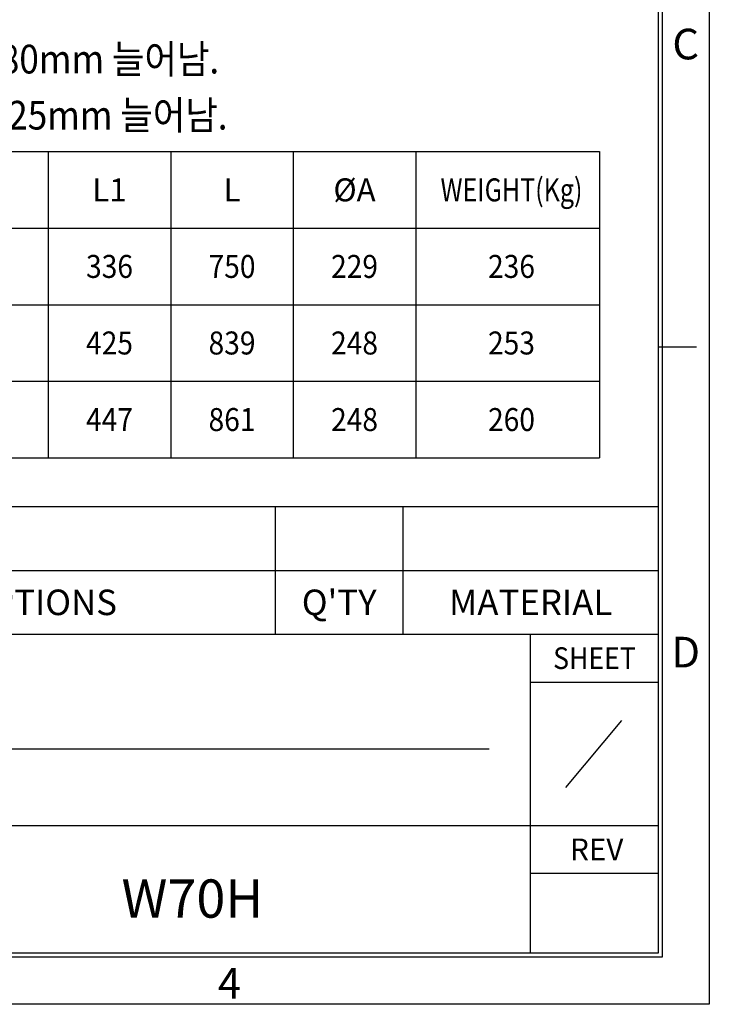
# Model space of a CAD drawing. Extents: x 39 to 2219, y 39 to 1592.
# Drawn here: x 1795 to 2219, y 39 to 644 of the extents above; entities that cross this region are included whole.
import ezdxf
from ezdxf.enums import TextEntityAlignment as Align

# ---------------------------------------------------------------- set-up
doc = ezdxf.new("R2010")
doc.units = 0
doc.header["$LTSCALE"] = 15
doc.header["$MEASUREMENT"] = 0
for name, color, linetype in [('2', 2, 'CONTINUOUS'), ('3', 3, 'CONTINUOUS'), ('4', 4, 'CONTINUOUS'), ('DIM', 2, 'CONTINUOUS'), ('NEEDLE', 2, 'CONTINUOUS'), ('TEXT', 4, 'CONTINUOUS')]:
    doc.layers.add(name, color=color, linetype=linetype)
doc.styles.add('ROMANS', font='ROMANS.shx')
doc.styles.add('STYLE1', font='Gulim.ttf')

msp = doc.modelspace()

# ---------------------------------------------------------------- linework, layer by layer
at = {"layer": '2'}
for p, q in [((2218.95, 1591.68), (2218.95, 39.2)), ((2211.11, 443.01), (2187.58, 443.01)), ((1309.41, 345), (2187.58, 345)), ((1952.36, 266.59), (1952.36, 345)), ((2030.77, 266.59), (2030.77, 345)), ((1309.41, 305.79), (2187.58, 305.79)), ((2109.18, 237.18), (2187.58, 237.18)), ((2165.05, 213.66), (2130.53, 172.5)), ((1731.07, 196.15), (2083.64, 196.15)), ((2109.18, 119.82), (2187.58, 119.82)), ((2218.95, 39.2), (39.2, 39.2))]:
    msp.add_line(p, q, dxfattribs=at)
at = {"layer": '3'}
for p, q in [((2189.94, 1562.67), (2189.94, 68.21)), ((2187.58, 1560.32), (2187.58, 70.57)), ((1309.41, 563.15), (2151.52, 563.15)), ((2151.52, 563.15), (2151.52, 374.98)), ((1309.41, 516.11), (2151.52, 516.11)), ((1309.41, 374.98), (2151.52, 374.98)), ((1309.41, 266.59), (2187.58, 266.59)), ((1309.41, 148.98), (2187.58, 148.98)), ((2189.94, 68.21), (68.21, 68.21)), ((2187.58, 70.57), (70.57, 70.57))]:
    msp.add_line(p, q, dxfattribs=at)
at = {"layer": 'DIM'}
for p, q in [((1812.79, 563.15), (1812.79, 374.98)), ((1888.06, 563.15), (1888.06, 374.98)), ((1963.34, 563.15), (1963.34, 374.98)), ((2038.61, 563.15), (2038.61, 374.98)), ((1403.5, 469.06), (2151.52, 469.06)), ((1403.5, 422.02), (2151.52, 422.02))]:
    msp.add_line(p, q, dxfattribs=at)
at = {"layer": 'NEEDLE'}
msp.add_line((2109.18, 70.57), (2109.18, 266.59), dxfattribs=at)

# ---------------------------------------------------------------- texts
at = {"layer": '2', "style": 'ROMANS', "width": 0.9}
msp.add_text('SHEET', height=13.329, dxfattribs=at).set_placement((2148.38, 251.89), align=Align.MIDDLE_CENTER)
at = {"layer": '2', "style": 'ROMANS'}
msp.add_text('REV', height=13.329, dxfattribs=at).set_placement((2149.78, 134.4), align=Align.MIDDLE_CENTER)
at = {"layer": '4', "style": 'ROMANS'}
for s, p in [('C', (2204.44, 629.22)), ('D', (2204.44, 255.61)), ('4', (1924.13, 52.14))]:
    msp.add_text(s, height=18.82, dxfattribs=at).set_placement(p, align=Align.MIDDLE_CENTER)
at = {"layer": 'TEXT'}
for s, height, style, width, p in [('* 5HP MOTOR : DC BRAKE부착시 MOTOR部에서 80mm 늘어남.', 17.6418, 'STYLE1', 0.9, (1619.16, 619.97)), ('* 5HP MOTOR : AC BRAKE부착시 MOTOR部에서 125mm 늘어남.', 17.6418, 'STYLE1', 0.9, (1619.16, 585.51)), ('WEIGHT(Kg)', 14.113, 'ROMANS', 0.8, (2097.41, 539.63)), ('336', 14.113, 'ROMANS', 0.9, (1850.43, 492.59)), ('750', 14.113, 'ROMANS', 0.9, (1925.7, 492.59)), ('229', 14.113, 'ROMANS', 0.9, (2000.97, 492.59)), ('236', 14.113, 'ROMANS', 0.9, (2097.41, 492.59)), ('425', 14.113, 'ROMANS', 0.9, (1850.43, 445.54)), ('839', 14.113, 'ROMANS', 0.9, (1925.7, 445.54)), ('248', 14.113, 'ROMANS', 0.9, (2000.97, 445.54)), ('253', 14.113, 'ROMANS', 0.9, (2097.41, 445.54)), ('447', 14.113, 'ROMANS', 0.9, (1850.43, 398.5)), ('861', 14.113, 'ROMANS', 0.9, (1925.7, 398.5)), ('248', 14.113, 'ROMANS', 0.9, (2000.97, 398.5)), ('260', 14.113, 'ROMANS', 0.9, (2097.41, 398.5))]:
    msp.add_text(s, height=height, dxfattribs=dict(at, style=style, width=width)).set_placement(p, align=Align.MIDDLE_CENTER)
for s, height, style, p in [('L1', 14.113, 'ROMANS', (1850.43, 539.63)), ('L', 14.11, 'ROMANS', (1925.7, 539.63)), ('%%CA', 14.113, 'ROMANS', (2000.97, 539.63)), ('DESCRIPTIONS', 15.6816, 'ROMANS', (1779.86, 286.19)), ("Q'TY", 15.682, 'ROMANS', (1991.56, 286.19)), ('MATERIAL', 15.682, 'ROMANS', (2109.18, 286.19)), ('W70H', 23.522, 'STYLE1', (1901.39, 104.17))]:
    msp.add_text(s, height=height, dxfattribs=dict(at, style=style)).set_placement(p, align=Align.MIDDLE_CENTER)

doc.saveas('drawing.dxf')
